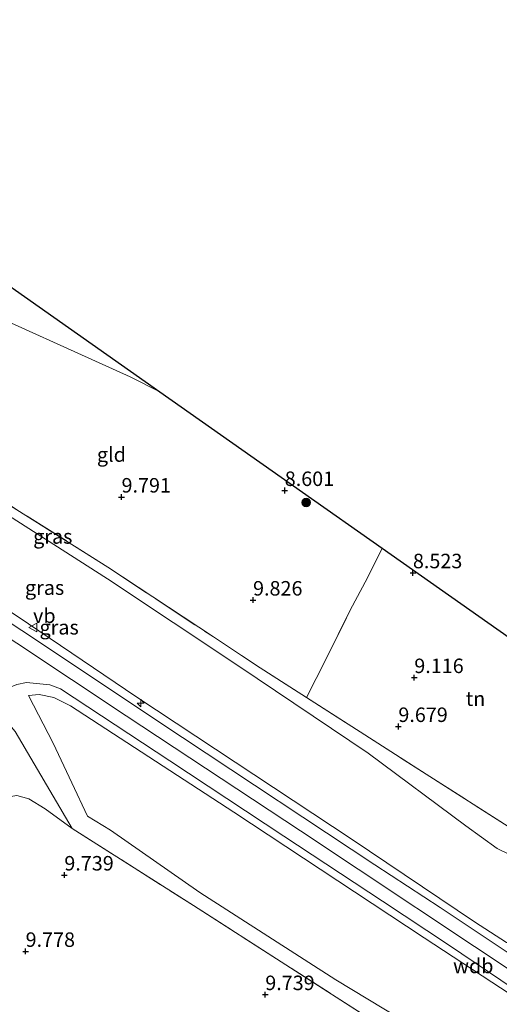
# Model space of a CAD drawing. Units: metres. Extents: x 179996 to 190010, y 431248 to 437501.
# Drawn here: x 182155 to 182238, y 432786 to 432956 of the extents above; entities that cross this region are included whole.
import ezdxf
from ezdxf.enums import TextEntityAlignment as Align

# ---------------------------------------------------------------- set-up
doc = ezdxf.new("R2010")
doc.units = ezdxf.units.M
doc.linetypes.add('IE-TERREINAFSCHEIDING', pattern=[10, 8, -2])
doc.layers.get('0').update_dxf_attribs({"lineweight": 25})
for name, color, linetype, lineweight in [('B-ME-AL-OVERIG-S-B1', 7, 'Continuous', 18), ('B-ME-GR-BOOM-GV-B6', 93, 'Continuous', 18), ('B-ME-GR-BOOM-S-B1', 93, 'Continuous', 18), ('B-ME-GW-KRUINLIJN-L-B1', 93, 'Continuous', 18), ('B-ME-GW-TEENLIJN-L-B1', 93, 'Continuous', 18), ('B-ME-IE-GRASLAND-GV-B6', 93, 'Continuous', 18), ('B-ME-IE-GRONDWERKLIJN-GROND_INGERICHT-GV-B6', 253, 'Continuous', 18), ('B-ME-IE-TERREINAFSCHEIDING-DOORGANG-L-B1', 8, 'IE-TERREINAFSCHEIDING-KUNSTMATIG-OPEN', 18), ('B-ME-IE-TERREINAFSCHEIDING-RASTERHEKWERK-L-B1', 8, 'IE-TERREINAFSCHEIDING', 18), ('B-ME-VH-VERH_SOORT-BITUMEN-GV-B6', 8, 'IE-TERREINAFSCHEIDING-NATUURLIJK-HOUTWAL', 18), ('B-ME-VW-MEUBILAIR_WEGMEUBILAIR-VERKEERSBORD-S-B1', 8, 'Continuous', 18)]:
    doc.layers.add(name, color=color, linetype=linetype, lineweight=lineweight)
doc.layers.add('B-ME-GW-HOOGTEPUNT-S-B1', color=10, linetype='Continuous')
doc.layers.add('B-ME-KG-KADASTRAAL-OPNAMEDTMGRENS-L-B1', color=10, linetype='Continuous')
doc.styles.add('NLCS-ISO', font='NLCS-ISO.TTF')
doc.linetypes.add('IE-TERREINAFSCHEIDING-KUNSTMATIG-OPEN', pattern='A,7,-1.5,[67,NLCS.SHX,S=0.75,R=0,X=0,Y=0],-1.5', length=10)
doc.linetypes.add('IE-TERREINAFSCHEIDING-NATUURLIJK-HOUTWAL', pattern='A,7,-1.5,[67,NLCS.SHX,S=0.75,R=45,X=0,Y=0],-1.5,7,-1.5,[70,NLCS.SHX,S=0.75,R=0,X=0,Y=0],-1.5', length=20)

# ---------------------------------------------------------------- blocks, each defined once
blk = doc.blocks.new('hecto')
for p, q in [((0, 0.625), (-0.625, 0)), ((0, -0.625), (0, 0.625)), ((-0.625, 0), (0.625, 0)), ((0.625, 0), (0, -0.625))]:
    blk.add_line(p, q)
blk = doc.blocks.new('hoogtepunt')
for p, q in [((-0.5, 0), (0.5, 0)), ((0, 0.5), (0, -0.5))]:
    blk.add_line(p, q)
blk = doc.blocks.new('boom')
h = blk.add_hatch(color=256)
edge = h.paths.add_edge_path()
edge.add_arc((0, 0), 0.75, 0, 360)
blk.add_circle((0, 0), 0.75)
blk = doc.blocks.new('verkeersbord')
for p, q in [((0, 0.75), (-0.75, -0.625)), ((0.75, -0.625), (0, 0.75)), ((-0.75, -0.625), (0.75, -0.625))]:
    blk.add_line(p, q)

msp = doc.modelspace()

# ---------------------------------------------------------------- linework, layer by layer
at = {"layer": 'B-ME-GR-BOOM-GV-B6'}
msp.add_polyline3d([(182128.436, 432927.24, 8.754), (182179.284, 432891.46, 8.456), (182174.129, 432894.089, 8.54), (182144.569, 432907.395, 8.943), (182141.881, 432909.746, 9.055), (182137.507, 432916.316, 8.839), (182136.041, 432920.839, 8.739), (182134.922, 432922.085, 8.666), (182128.026, 432925.054, 8.841), (182128.436, 432927.24, 8.754)], dxfattribs=at)
at = {"layer": 'B-ME-GW-KRUINLIJN-L-B1'}
for points in [[(182070.893, 432907.888, 14.594), (182095.952, 432891.294, 14.691), (182123.863, 432872.887, 14.639), (182154.634, 432852.772, 14.7), (182175.307, 432838.784, 14.696), (182212.42, 432814.22, 14.674), (182233.502, 432800.012, 14.678), (182239.02, 432796.447, 14.674), (182241.876, 432795.446, 14.57), (182243.657, 432795.628, 14.311), (182244.651, 432796.547, 13.994), (182245.517, 432798.563, 13.813), (182247.325, 432808.209, 12.081), (182247.878, 432810.849, 11.814)], [(182069.636, 432904.377, 14.674), (182093.429, 432888.533, 14.795), (182133.465, 432862.08, 14.882), (182154.577, 432848.1, 14.884), (182173.465, 432835.592, 14.886), (182203.538, 432815.711, 14.891), (182243.493, 432789.172, 14.886), (182263.507, 432775.665, 14.973), (182273.213, 432768.735, 14.99), (182282.796, 432761.504, 14.947), (182300.93, 432745.774, 14.999), (182337.386, 432714.77, 14.994), (182366.438, 432693.337, 14.968), (182370.476, 432690.441, 14.935)], [(182365.285, 432685.928, 14.531), (182365.562, 432686.812, 14.644), (182365.666, 432687.814, 14.73), (182365.602, 432688.728, 14.808), (182364.894, 432690.245, 14.925), (182363.346, 432691.642, 14.934), (182345.773, 432704.346, 14.813), (182331.98, 432714.637, 14.938), (182318.814, 432724.969, 14.834), (182301.763, 432740.127, 14.882), (182286.974, 432753.219, 14.834), (182277.658, 432760.997, 14.878), (182263.3, 432771.377, 14.925), (182249.66, 432781.012, 14.86), (182224.853, 432797.25, 14.804), (182192.002, 432818.971, 14.8), (182163.849, 432837.315, 14.704), (182160.971, 432838.757, 14.722), (182158.473, 432839.265, 14.678), (182156.628, 432839.103, 14.22)], [(182164.152, 432816.131, 9.882), (182154.338, 432832.887, 13.531), (182153.698, 432833.609, 13.627), (182152.923, 432834.075, 13.687), (182152.09, 432834.149, 13.735), (182151.52, 432833.949, 13.748), (182150.398, 432832.929, 13.549)]]:
    msp.add_polyline3d(points, dxfattribs=at)
at = {"layer": 'B-ME-GW-TEENLIJN-L-B1'}
for points in [[(182246.453, 432811.881, 11.005), (182246.398, 432811.644, 11.042), (182245.791, 432810.298, 11.073), (182243.943, 432809.816, 11.064), (182241.904, 432810.466, 10.878), (182237.416, 432812.701, 10.83), (182232.05, 432816.603, 10.492), (182215.173, 432829.123, 10.531), (182192.907, 432844.114, 10.64), (182170.228, 432859.236, 10.77), (182147.384, 432873.83, 10.726), (182132.72, 432883.329, 10.64), (182105.605, 432901.461, 10.609), (182081.884, 432917.769, 10.562), (182079.985, 432919.148, 10.553), (182078.167, 432919.835, 10.648), (182076.224, 432919.94, 11.116), (182075.147, 432919.767, 10.848)], [(182241.333, 432771.863, 10.856), (182234.147, 432775.161, 10.241), (182209.611, 432790.047, 9.977), (182186.151, 432805.083, 10.094), (182170.773, 432815.839, 10.055), (182166.78, 432818.252, 9.995), (182164.096, 432824.018, 10.904), (182160.866, 432830.841, 12.497), (182156.628, 432839.103, 14.22)], [(182095.37, 432693.846, 8.661), (182097.382, 432698.231, 8.904), (182102.296, 432709.269, 8.912), (182105.2523, 432716.2526, 9.0768), (182119.63, 432750.217, 8.882), (182131.169, 432779.354, 9.194), (182133.074, 432784.929, 9.423), (182134.366, 432790.617, 9.54), (182136.252, 432798.484, 9.774), (182138.66, 432804.946, 9.787), (182153.555, 432821.667, 9.938), (182154.613, 432821.845, 9.912), (182156.658, 432821.251, 9.873), (182159.512, 432819.536, 9.869), (182164.152, 432816.131, 9.882)]]:
    msp.add_polyline3d(points, dxfattribs=at)
at = {"layer": 'B-ME-IE-GRASLAND-GV-B6'}
for points in [[(182241.904, 432810.466, 10.878), (182237.416, 432812.701, 10.83), (182232.05, 432816.603, 10.492), (182215.173, 432829.123, 10.531), (182192.907, 432844.114, 10.64), (182170.228, 432859.236, 10.77), (182147.384, 432873.83, 10.726), (182132.72, 432883.329, 10.64), (182105.605, 432901.461, 10.609), (182081.884, 432917.769, 10.562), (182079.985, 432919.148, 10.553), (182078.167, 432919.835, 10.648), (182076.224, 432919.94, 11.116), (182075.147, 432919.767, 10.848), (182076.384, 432923.222, 10.266), (182091.307, 432912.816, 10.492)], [(182239.02, 432796.447, 14.674), (182233.502, 432800.012, 14.678), (182212.42, 432814.22, 14.674), (182175.307, 432838.784, 14.696), (182154.634, 432852.772, 14.7), (182123.863, 432872.887, 14.639), (182095.952, 432891.294, 14.691), (182070.893, 432907.888, 14.594), (182075.147, 432919.767, 10.848)], [(182075.147, 432919.767, 10.848), (182076.224, 432919.94, 11.116), (182078.167, 432919.835, 10.648), (182079.985, 432919.148, 10.553), (182081.884, 432917.769, 10.562), (182105.605, 432901.461, 10.609), (182132.72, 432883.329, 10.64), (182147.384, 432873.83, 10.726), (182170.228, 432859.236, 10.77), (182192.907, 432844.114, 10.64), (182215.173, 432829.123, 10.531), (182232.05, 432816.603, 10.492), (182237.416, 432812.701, 10.83), (182241.904, 432810.466, 10.878)], [(182091.307, 432912.816, 10.492), (182092.285, 432912.142, 10.494), (182122.466, 432891.351, 10.566), (182122.527, 432891.309, 10.566), (182170.317, 432861.242, 10.609), (182188.513, 432849.18, 10.553), (182193.321, 432845.993, 10.538), (182195.701, 432844.415, 10.531), (182195.758, 432844.379, 10.532), (182204.536, 432838.752, 10.344), (182212.359, 432833.737, 10.177), (182225.209, 432825.5, 10.118), (182239.942, 432816.055, 10.315)], [(182240.525, 432793.847, 14.923), (182227.582, 432802.498, 14.878), (182216.357, 432809.882, 14.83), (182183.147, 432831.823, 14.865), (182155.436, 432850.272, 14.917), (182123.964, 432871.075, 14.847), (182093.935, 432890.96, 14.774), (182070.422, 432906.57, 14.722), (182070.893, 432907.888, 14.594)], [(182070.893, 432907.888, 14.594), (182095.952, 432891.294, 14.691), (182123.863, 432872.887, 14.639), (182154.634, 432852.772, 14.7), (182175.307, 432838.784, 14.696), (182212.42, 432814.22, 14.674), (182233.502, 432800.012, 14.678), (182239.02, 432796.447, 14.674)], [(182232.853, 432772.128, 10.22), (182185.056, 432802.83, 9.999), (182164.152, 432816.131, 9.882), (182154.338, 432832.887, 13.531), (182153.698, 432833.609, 13.627), (182152.923, 432834.075, 13.687), (182152.09, 432834.149, 13.735), (182151.52, 432833.949, 13.748), (182150.398, 432832.929, 13.549), (182148.11, 432833.892, 13.479), (182150.884, 432838.376, 14.103), (182151.932, 432839.444, 14.276), (182152.665, 432840.184, 14.354), (182154.626, 432841.002, 14.54), (182156.266, 432841.335, 14.704), (182160.282, 432840.91, 14.86), (182162.105, 432840.236, 14.899), (182181.009, 432827.814, 14.86), (182200.629, 432814.798, 14.852), (182217.659, 432803.584, 14.865), (182229.045, 432796.033, 14.869), (182240.348, 432788.402, 14.878), (182252.741, 432780.19, 14.921)], [(182234.147, 432775.161, 10.241), (182209.611, 432790.047, 9.977), (182186.151, 432805.083, 10.094), (182170.773, 432815.839, 10.055), (182166.78, 432818.252, 9.995), (182164.096, 432824.018, 10.904), (182160.866, 432830.841, 12.497), (182156.628, 432839.103, 14.22), (182158.473, 432839.265, 14.678), (182160.971, 432838.757, 14.722), (182163.849, 432837.315, 14.704), (182192.002, 432818.971, 14.8), (182224.853, 432797.25, 14.804), (182249.66, 432781.012, 14.86)], [(182249.66, 432781.012, 14.86), (182224.853, 432797.25, 14.804), (182192.002, 432818.971, 14.8), (182163.849, 432837.315, 14.704), (182160.971, 432838.757, 14.722), (182158.473, 432839.265, 14.678), (182156.628, 432839.103, 14.22), (182160.866, 432830.841, 12.497), (182164.096, 432824.018, 10.904), (182166.78, 432818.252, 9.995), (182170.773, 432815.839, 10.055), (182186.151, 432805.083, 10.094), (182209.611, 432790.047, 9.977), (182234.147, 432775.161, 10.241)], [(182119.076, 432770.176, 10.45), (182127.02, 432787.516, 10.493), (182128.517, 432791.214, 10.523), (182128.95, 432793.602, 10.583), (182129.644, 432796.556, 10.737), (182131.164, 432800.124, 10.886), (182134.509, 432806.196, 11.207), (182139.94, 432815.906, 11.793), (182144.893, 432824.315, 12.451), (182148.399, 432830.332, 13.105), (182150.398, 432832.929, 13.549), (182151.52, 432833.949, 13.748), (182152.09, 432834.149, 13.735), (182152.923, 432834.075, 13.687), (182153.698, 432833.609, 13.627), (182154.338, 432832.887, 13.531), (182164.152, 432816.131, 9.882)], [(182164.152, 432816.131, 9.882), (182159.512, 432819.536, 9.869), (182156.658, 432821.251, 9.873), (182154.613, 432821.845, 9.912), (182153.555, 432821.667, 9.938), (182138.66, 432804.946, 9.787), (182136.252, 432798.484, 9.774), (182134.366, 432790.617, 9.54), (182133.074, 432784.929, 9.423)]]:
    msp.add_polyline3d(points, dxfattribs=at)
at = {"layer": 'B-ME-IE-GRONDWERKLIJN-GROND_INGERICHT-GV-B6'}
for points in [[(182179.284, 432891.46, 8.456), (182203.865, 432874.163, 8.644), (182217.61, 432864.491, 8.477), (182215.083, 432859.388, 8.73), (182212.105, 432853.801, 9.101), (182207.864, 432845.308, 9.657), (182204.536, 432838.752, 10.344), (182195.758, 432844.379, 10.532), (182195.701, 432844.415, 10.531), (182193.321, 432845.993, 10.538), (182188.513, 432849.18, 10.553), (182170.317, 432861.242, 10.609), (182122.527, 432891.309, 10.566), (182122.466, 432891.351, 10.566), (182125.712, 432912.704, 9.332), (182128.026, 432925.054, 8.841), (182134.922, 432922.085, 8.666), (182136.041, 432920.839, 8.739), (182137.507, 432916.316, 8.839), (182141.881, 432909.746, 9.055), (182144.569, 432907.395, 8.943), (182174.129, 432894.089, 8.54), (182179.284, 432891.46, 8.456)], [(182252.742, 432839.956, 9.416), (182249.568, 432825.134, 9.531), (182247.452, 432816.173, 10.328), (182246.453, 432811.881, 11.005), (182239.942, 432816.055, 10.315), (182225.209, 432825.5, 10.118), (182212.359, 432833.737, 10.177), (182204.536, 432838.752, 10.344), (182207.864, 432845.308, 9.657), (182212.105, 432853.801, 9.101), (182215.083, 432859.388, 8.73), (182217.61, 432864.491, 8.477), (182241.08, 432847.976, 8.938), (182242.075, 432850.222, 9.008), (182253.829, 432846.388, 9.198), (182252.241, 432840.308, 9.291), (182252.742, 432839.956, 9.416)], [(182133.074, 432784.929, 9.423), (182134.366, 432790.617, 9.54), (182136.252, 432798.484, 9.774), (182138.66, 432804.946, 9.787), (182153.555, 432821.667, 9.938), (182154.613, 432821.845, 9.912), (182156.658, 432821.251, 9.873), (182159.512, 432819.536, 9.869), (182164.152, 432816.131, 9.882), (182185.056, 432802.83, 9.999), (182232.853, 432772.128, 10.22)]]:
    msp.add_polyline3d(points, dxfattribs=at)
at = {"layer": 'B-ME-IE-TERREINAFSCHEIDING-DOORGANG-L-B1'}
msp.add_line((182188.513, 432849.18, 10.553), (182193.321, 432845.993, 10.538), dxfattribs=at)
at = {"layer": 'B-ME-IE-TERREINAFSCHEIDING-RASTERHEKWERK-L-B1'}
for points in [[(182122.466, 432891.351, 10.566), (182122.527, 432891.309, 10.566), (182170.317, 432861.242, 10.609), (182188.513, 432849.18, 10.553)], [(182204.536, 432838.752, 10.344), (182207.864, 432845.308, 9.657), (182212.105, 432853.801, 9.101), (182215.083, 432859.388, 8.73), (182217.61, 432864.491, 8.477)], [(182193.321, 432845.993, 10.538), (182195.701, 432844.415, 10.531), (182195.758, 432844.379, 10.532)], [(182195.758, 432844.379, 10.532), (182204.536, 432838.752, 10.344), (182212.359, 432833.737, 10.177), (182225.209, 432825.5, 10.118), (182239.942, 432816.055, 10.315), (182246.453, 432811.881, 11.005)], [(182164.152, 432816.131, 9.882), (182185.056, 432802.83, 9.999), (182232.853, 432772.128, 10.22), (182235.399, 432770.427, 10.332)]]:
    msp.add_polyline3d(points, dxfattribs=at)
at = {"layer": 'B-ME-KG-KADASTRAAL-OPNAMEDTMGRENS-L-B1'}
msp.add_polyline3d([(182088.009, 432955.687, 8.973), (182092.916, 432952.234, 9.042), (182097.845, 432948.766, 8.876), (182099.597, 432947.533, 8.876), (182128.436, 432927.24, 8.754), (182179.284, 432891.46, 8.456), (182203.865, 432874.163, 8.644), (182217.61, 432864.491, 8.477), (182241.08, 432847.976, 8.938)], dxfattribs=at)
at = {"layer": 'B-ME-VH-VERH_SOORT-BITUMEN-GV-B6'}
for points in [[(182123.964, 432871.075, 14.847), (182155.436, 432850.272, 14.917), (182183.147, 432831.823, 14.865), (182216.357, 432809.882, 14.83), (182227.582, 432802.498, 14.878), (182240.525, 432793.847, 14.923)], [(182252.741, 432780.19, 14.921), (182240.348, 432788.402, 14.878), (182229.045, 432796.033, 14.869), (182217.659, 432803.584, 14.865), (182200.629, 432814.798, 14.852), (182181.009, 432827.814, 14.86), (182162.105, 432840.236, 14.899), (182160.282, 432840.91, 14.86), (182156.266, 432841.335, 14.704), (182154.626, 432841.002, 14.54), (182152.665, 432840.184, 14.354), (182151.932, 432839.444, 14.276), (182150.884, 432838.376, 14.103), (182148.11, 432833.892, 13.479), (182142.347, 432823.508, 12.56), (182133.626, 432808.318, 11.363), (182126.101, 432794.515, 10.847), (182121.549, 432785.859, 10.683), (182118.275, 432779.019, 10.614)]]:
    msp.add_polyline3d(points, dxfattribs=at)

# ---------------------------------------------------------------- block references
at = {"layer": 'B-ME-AL-OVERIG-S-B1', "rotation": 90}
msp.add_blockref('hecto', (182175.96, 432837.764, 14.722), dxfattribs=at)
at = {"layer": 'B-ME-GR-BOOM-S-B1', "rotation": 90}
msp.add_blockref('boom', (182204.507, 432872.394, 8.631), dxfattribs=at)
at = {"layer": 'B-ME-GW-HOOGTEPUNT-S-B1', "rotation": 90}
for p in [(182172.656, 432873.315, 9.791), (182172.656, 432873.315, 9.791), (182200.801, 432874.447, 8.601), (182200.801, 432874.447, 8.601), (182222.904, 432860.253, 8.523), (182222.904, 432860.253, 8.523), (182195.336, 432855.541, 9.826), (182195.336, 432855.541, 9.826), (182223.142, 432842.164, 9.116), (182223.142, 432842.164, 9.116), (182220.396, 432833.727, 9.679), (182220.396, 432833.727, 9.679), (182162.793, 432808.102, 9.739), (182162.793, 432808.102, 9.739), (182156.112, 432794.923, 9.778), (182156.112, 432794.923, 9.778), (182197.443, 432787.463, 9.739), (182197.443, 432787.463, 9.739)]:
    msp.add_blockref('hoogtepunt', p, dxfattribs=at)
at = {"layer": 'B-ME-VW-MEUBILAIR_WEGMEUBILAIR-VERKEERSBORD-S-B1', "rotation": 90}
msp.add_blockref('verkeersbord', (182157.402, 432850.813, 14.834), dxfattribs=at)

# ---------------------------------------------------------------- texts
at = {"layer": 'B-ME-GW-HOOGTEPUNT-S-B1', "ltscale": 0.2, "style": 'NLCS-ISO'}
for s, p in [('8.601', (182200.801, 432874.447, 8.601)), ('8.601', (182200.801, 432874.447, 8.601)), ('9.791', (182172.656, 432873.315, 9.791)), ('9.791', (182172.656, 432873.315, 9.791)), ('8.523', (182222.904, 432860.253, 8.523)), ('8.523', (182222.904, 432860.253, 8.523)), ('9.826', (182195.336, 432855.541, 9.826)), ('9.826', (182195.336, 432855.541, 9.826)), ('9.116', (182223.142, 432842.164, 9.116)), ('9.116', (182223.142, 432842.164, 9.116)), ('9.679', (182220.396, 432833.727, 9.679)), ('9.679', (182220.396, 432833.727, 9.679)), ('9.739', (182162.793, 432808.102, 9.739)), ('9.739', (182162.793, 432808.102, 9.739)), ('9.778', (182156.112, 432794.923, 9.778)), ('9.778', (182156.112, 432794.923, 9.778)), ('9.739', (182197.443, 432787.463, 9.739)), ('9.739', (182197.443, 432787.463, 9.739))]:
    msp.add_text(s, height=2.5, dxfattribs=at).set_placement(p, align=Align.BOTTOM_LEFT)
at = {"layer": 'B-ME-GW-KRUINLIJN-L-B1', "ltscale": 0.2, "style": 'NLCS-ISO'}
msp.add_text('wdb', height=2.5, dxfattribs=at).set_placement((182233.3106, 432792.4136), align=Align.MIDDLE_CENTER)
at = {"layer": 'B-ME-IE-GRASLAND-GV-B6', "ltscale": 0.2, "style": 'NLCS-ISO'}
for p in [(182160.8, 432866.519), (182159.3855, 432857.693), (182161.8935, 432850.85)]:
    msp.add_text('gras', height=2.5, dxfattribs=at).set_placement(p, align=Align.MIDDLE_CENTER)
at = {"layer": 'B-ME-IE-GRONDWERKLIJN-GROND_INGERICHT-GV-B6', "ltscale": 0.2, "style": 'NLCS-ISO'}
for s, p in [('gld', (182170.914, 432880.6487)), ('tn', (182233.6994, 432838.5309))]:
    msp.add_text(s, height=2.5, dxfattribs=at).set_placement(p, align=Align.MIDDLE_CENTER)
at = {"layer": 'B-ME-VW-MEUBILAIR_WEGMEUBILAIR-VERKEERSBORD-S-B1', "ltscale": 0.2, "style": 'NLCS-ISO'}
msp.add_text('vb', height=2.5, dxfattribs=at).set_placement((182157.402, 432850.813, 14.834), align=Align.BOTTOM_LEFT)

doc.saveas('drawing.dxf')
